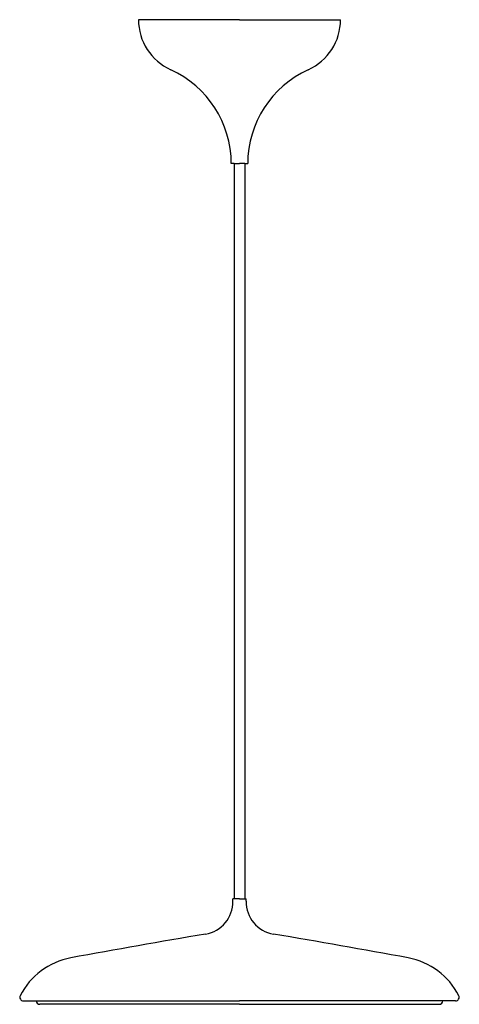
# Model space of a CAD drawing. Units: millimetres. Extents: x 0 to 250, y 0 to 560.
import ezdxf

# ---------------------------------------------------------------- set-up
doc = ezdxf.new("R2010")
doc.units = ezdxf.units.MM
doc.layers.add('Artist_25 - FRONT', color=2, linetype='Continuous')

# ---------------------------------------------------------------- blocks, each defined once
blk = doc.blocks.new('Artist_25 - FRONT')
at = {"layer": 'Artist_25 - FRONT'}
for p, q in [((0, 4000), (-57.49, 4000)), ((0, 4000), (57.49, 4000)), ((-3, 3918.15), (-4.67, 3918.15)), ((-3, 3918.15), (-3, 3500)), ((-3, 3918.15), (0, 3918.15)), ((3, 3918.15), (0, 3918.15)), ((3, 3918.15), (3, 3500)), ((3, 3918.15), (4.67, 3918.15)), ((-3.75, 3498.62), (-3.75, 3500)), ((-3, 3500), (-3.75, 3500)), ((0, 3500), (-3, 3500)), ((0, 3500), (3, 3500)), ((3, 3500), (3.75, 3500)), ((3.75, 3498.62), (3.75, 3500)), ((-123, 3442), (-115.67, 3442)), ((-115.67, 3442), (0, 3442)), ((0, 3440), (-113.67, 3440)), ((115.67, 3442), (0, 3442)), ((0, 3440), (113.67, 3440)), ((123, 3442), (115.67, 3442))]:
    blk.add_line(p, q, dxfattribs=at)
for centre, radius, start, end in [((-26.28, 4000), 31.22, 180, 245.6163), ((26.28, 4000), 31.22, 294.3837, 360), ((-63.41, 3918.07), 58.74, 0.0816, 65.6163), ((63.41, 3918.07), 58.74, 114.3837, 179.9184), ((-22.41, 3498.35), 18.66, 279.5909, 0.8101), ((22.41, 3498.35), 18.66, 179.1899, 260.4091), ((851.52, -1673.63), 5226.64, 99.59088, 100.44429), ((-851.52, -1673.63), 5226.64, 79.55571, 80.40912), ((-88.6, 3426.49), 40.6, 100.4443, 153.0158), ((88.6, 3426.49), 40.6, 26.9842, 79.5557), ((-123, 3444), 2, 153.0158, 270), ((123, 3444), 2, 270, 26.9842), ((-113.67, 3442), 2, 180, 270), ((113.67, 3442), 2, 270, 360)]:
    blk.add_arc(centre, radius, start, end, dxfattribs=at)

msp = doc.modelspace()

# ---------------------------------------------------------------- block references
msp.add_blockref('Artist_25 - FRONT', (124.99, -3440))

doc.saveas('drawing.dxf')
